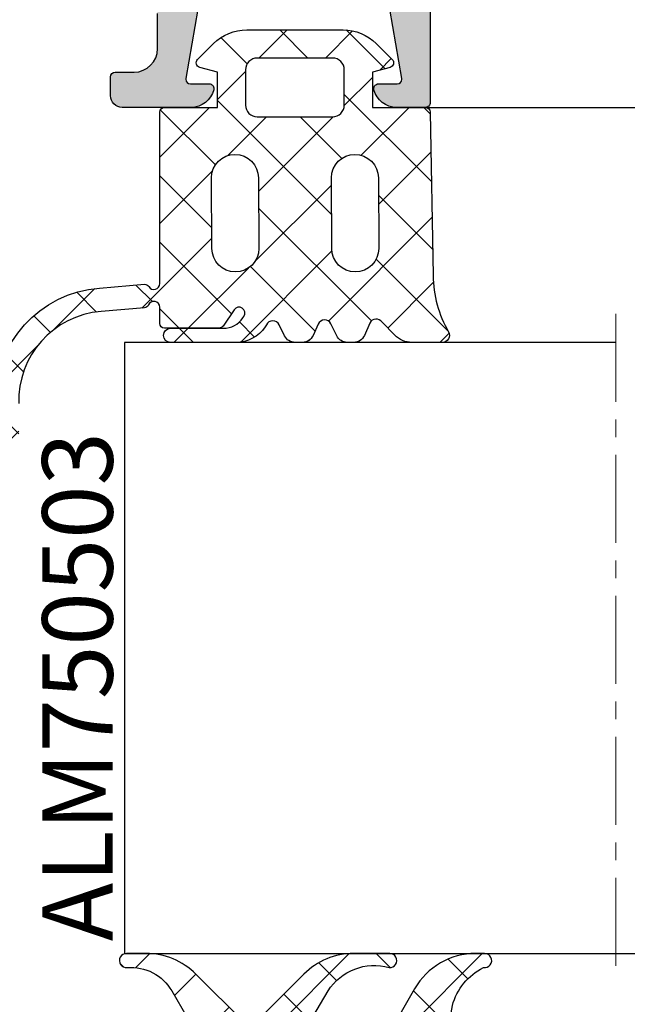
# Model space of a CAD drawing. Units: millimetres. Extents: x 22516 to 34041, y 5237 to 11307.
# Drawn here: x 22618 to 22644, y 7758 to 7800 of the extents above; entities that cross this region are included whole.
import ezdxf

# ---------------------------------------------------------------- set-up
doc = ezdxf.new("R2010")
doc.units = ezdxf.units.MM
doc.linetypes.add('MITTE', pattern=[2, 1.25, -0.25, 0.25, -0.25])
for name, color, linetype in [('150055$0$PROFIL', 3, 'Continuous'), ('150055$0$Schraffur', 253, 'Continuous'), ('6-16-4$0$GLAS', 6, 'Continuous'), ('750006-A$0$DICHTUNG', 4, 'Continuous'), ('BEM', 7, 'Continuous'), ('DICHTUNG', 4, 'Continuous'), ('SCHRAFFUR', 253, 'Continuous'), ('TEXT', 4, 'Continuous')]:
    doc.layers.add(name, color=color, linetype=linetype)
doc.styles.add('TEXT', font='arial.ttf')
doc.dimstyles.new('TSG_1_2(2)', dxfattribs={"dimtxt": 8, "dimasz": 7, "dimexe": 1, "dimexo": 2, "dimgap": 0.5, "dimtad": 0, "dimdec": 1, "dimzin": 9, "dimdsep": 46, "dimtxsty": 'TEXT', "dimcen": -1, "dimclrd": 7, "dimclre": 7, "dimclrt": 4, "dimadec": 0, "dimazin": 0, "dimtfac": 0.7, "dimtdec": 1, "dimtmove": 0, "dimatfit": 2, "dimfxl": 1, "dimtolj": 1, "dimtzin": 9, "dimarcsym": 0})

# ---------------------------------------------------------------- blocks, each defined once
blk = doc.blocks.new('750006-A')
at = {"layer": '750006-A$0$DICHTUNG'}
h = blk.add_hatch(dxfattribs=at)
h.set_pattern_fill('ANSI37', scale=16, style=0)
h.set_pattern_definition([(45, (0, 0), (-1.414213562373095, 1.414213562373095), []), (135, (0, 0), (-1.414213562373095, -1.414213562373095), [])])
edge = h.paths.add_edge_path()
edge.add_line((-8.534314575050722, 3.058578643762814), (-10.59705627484768, 5.121320343559773))
edge.add_arc((-12.71837661840724, 3.000000000000072), 2.999999999999984, 45.00000000000188, 90.00000000000186)
edge.add_line((-12.71837661840734, 6.000000000000057), (-13.55021022834037, 6.000000000000057))
edge.add_arc((-13.55021022834037, 5.700000000000038), 0.3000000000000185, 90, 274.8605147371813)
edge.add_arc((-13.35533059883618, 3.408270973695982), 2.00000000000003, 30.000000000002217, 94.86051473718243, ccw=False)
edge.add_line((-11.62327979126731, 4.408270973696062), (-10.98341924626899, 3.300000000000125))
edge.add_arc((-11.15662432702586, 3.200000000000107), 0.1999999999999929, -90.00000000000102, 30.00000000000722, ccw=False)
edge.add_line((-11.15662432702586, 3.000000000000114), (-14.29999999999998, 3.000000000000114))
edge.add_arc((-14.29999999999998, 2.800000000000125), 0.1999999999999886, 90, 180)
edge.add_line((-14.49999999999996, 2.800000000000125), (-14.50000000000002, 0.2000000000001023))
edge.add_arc((-14.29999999999998, 0.2000000000001592), 0.2000000000000455, 180.0000000000163, 270.0000000000163)
edge.add_line((-14.29999999999992, 1.13686837721616e-13), (-12.00000000000002, 1.13686837721616e-13))
edge.add_line((-12.00000000000002, 1.13686837721616e-13), (-12.00000000000002, -1.499999999999886))
edge.add_line((-12.00000000000002, -1.499999999999886), (-12.75176380902055, -1.701434505525924))
edge.add_arc((-12.70000000000002, -1.894619670783766), 0.2000000000000343, 105.0000000000055, 224.9999999999998)
edge.add_line((-12.84142135623735, -2.036041027021099), (-12.16324882088545, -2.714213562372946))
edge.add_arc((-10.74903525851241, -1.29999999999995), 1.999999999999892, 224.9999999999991, 269.9999999999987)
edge.add_line((-10.74903525851246, -3.299999999999841), (-6.650964741487678, -3.299999999999841))
edge.add_arc((-6.650964741487657, -1.299999999999833), 2.000000000000008, 269.9999999999994, 314.9999999999994)
edge.add_line((-5.236751179114571, -2.714213562372948), (-4.558578643762609, -2.036041027021099))
edge.add_arc((-4.699999999999948, -1.894619670783776), 0.2000000000000302, 315.0000000000031, 435.0000000000097)
edge.add_line((-4.648236190979468, -1.701434505525924), (-5.500000000000022, -1.47320508075677))
edge.add_line((-5.500000000000022, -1.47320508075677), (-5.500000000000022, 1.13686837721616e-13))
edge.add_line((-5.500000000000022, 1.13686837721616e-13), (-0.1999999999999993, 0))
edge.add_arc((-0.1999999999999993, 0.2000000000000455), 0.2000000000000455, 270, 360)
edge.add_line((4.618527782440651e-14, 0.2000000000000455), (4.618527782440651e-14, 1.999999999999886))
edge.add_line((4.618527782440651e-14, 1.999999999999886), (0.3143840587568896, 3.782960596805083))
edge.add_arc((2.805000995383323, 3.103420251850563), 2.581656019966903, 116.95306919615851, 164.7388608277107, ccw=False)
edge.add_arc((1.687464027463976, 5.700000000000021), 0.3000000000000362, 259.8969384679844, 449.9999999999995)
edge.add_line((1.687464027463978, 6.000000000000057), (1.305981418579041, 6.000000000000057))
edge.add_arc((1.305981418579041, 3.000000000000057), 3, 90, 150)
edge.add_line((-1.292094792774275, 4.500000000000057), (-1.869445061963857, 3.500000000000077))
edge.add_arc((-2.735470465748308, 4.000000000000057), 1, 270, 330.00000000000136, ccw=False)
edge.add_line((-2.735470465748308, 3.000000000000057), (-5.443375672974036, 3.000000000000057))
edge.add_arc((-5.443375672974096, 3.20000000000005), 0.1999999999999935, 149.999999999993, 270.00000000001705, ccw=False)
edge.add_line((-5.616580753730966, 3.300000000000068), (-4.976720208732581, 4.408270973696006))
edge.add_arc((-3.012422784741905, 3.165958398459214), 2.324178328891282, 74.08759717122763, 147.6888458959015, ccw=False)
edge.add_arc((-2.349789771659584, 5.700000000000038), 0.3000000000000191, 265.1394852628187, 450)
edge.add_line((-2.349789771659584, 6.000000000000058), (-3.881623381592612, 6.000000000000057))
edge.add_arc((-3.881623381592708, 3.000000000000073), 2.999999999999984, 89.99999999999818, 134.9999999999982)
edge.add_line((-6.002943725152271, 5.121320343559773), (-8.06568542494923, 3.058578643762758))
edge.add_arc((-8.207106781186464, 3.200000000000045), 0.1999999999999311, 269.9999999999847, 314.99999999998937, ccw=False)
edge.add_line((-8.207106781186518, 3.000000000000113), (-8.392893218813377, 3.000000000000114))
edge.add_arc((-8.392893218813382, 3.200000000000161), 0.2000000000000477, 225.0000000000015, 270.00000000000153, ccw=False)
edge = h.paths.add_edge_path(flags=16)
edge.add_arc((-7.100000000000045, -1.599999999999909), 0.5, 270, 360)
edge.add_line((-6.600000000000045, -1.599999999999909), (-6.600000000000045, 0.900000000000091))
edge.add_arc((-7.100000000000045, 0.900000000000091), 0.5, 0, 90)
edge.add_line((-7.100000000000045, 1.400000000000091), (-10.29999999999998, 1.400000000000091))
edge.add_arc((-10.29999999999998, 0.900000000000091), 0.5, 90, 180)
edge.add_line((-10.79999999999998, 0.900000000000091), (-10.79999999999998, -1.599999999999909))
edge.add_arc((-10.29999999999998, -1.599999999999909), 0.5, 180, 270)
edge.add_line((-10.29999999999998, -2.099999999999909), (-7.100000000000045, -2.099999999999909))
for points in [[(-8.534314575050722, 3.058578643762814), (-10.59705627484768, 5.121320343559773, 0.198912367379658), (-12.71837661840734, 6.000000000000057), (-13.55021022834037, 6.000000000000057, 1.043341681226962), (-13.52479114623113, 5.401078822656018, -0.2908132110314973), (-11.62327979126731, 4.408270973696062), (-10.98341924626899, 3.300000000000125, -0.5773502691896729), (-11.15662432702586, 3.000000000000114), (-14.29999999999998, 3.000000000000114, 0.414213562373095), (-14.49999999999996, 2.800000000000125), (-14.50000000000002, 0.2000000000001024, 0.4142135623730951), (-14.29999999999992, 1.13686837721616e-13), (-12.00000000000002, 1.13686837721616e-13), (-12.00000000000002, -1.499999999999886), (-12.75176380902055, -1.701434505525924, 0.5773502691895926), (-12.84142135623735, -2.036041027021099), (-12.16324882088545, -2.714213562372946, 0.198912367379656), (-10.74903525851246, -3.299999999999841), (-6.650964741487678, -3.299999999999841, 0.198912367379658), (-5.236751179114571, -2.714213562372948), (-4.558578643762609, -2.036041027021099, 0.577350269189664), (-4.648236190979468, -1.701434505525924), (-5.500000000000022, -1.47320508075677), (-5.500000000000022, 1.13686837721616e-13), (-0.1999999999999993, 0, 0.414213562373095), (4.618527782440651e-14, 0.2000000000000455), (4.618527782440651e-14, 1.999999999999886), (0.3143840587568896, 3.782960596805083, -0.2115798668686252), (1.634838227983597, 5.40465185758319, 1.092294236780331), (1.687464027463978, 6.000000000000057), (1.305981418579041, 6.000000000000057, 0.2679491924311228), (-1.292094792774275, 4.500000000000057), (-1.869445061963857, 3.500000000000077, -0.267949192431129), (-2.735470465748308, 3.000000000000057), (-5.443375672974036, 3.000000000000057, -0.5773502691897656), (-5.616580753730966, 3.300000000000068), (-4.976720208732581, 4.408270973696006, -0.3326617758640119), (-2.375208853768822, 5.401078822656018, 1.043341681226962), (-2.349789771659584, 6.000000000000058), (-3.881623381592612, 6.000000000000057, 0.1989123673796579), (-6.002943725152271, 5.121320343559773), (-8.06568542494923, 3.058578643762758, -0.1989123673796795), (-8.207106781186518, 3.000000000000113), (-8.392893218813377, 3.000000000000114, -0.198912367379658)], [(-7.100000000000045, -2.099999999999909, 0.4142135623730951), (-6.600000000000045, -1.599999999999909), (-6.600000000000045, 0.900000000000091, 0.4142135623730951), (-7.100000000000045, 1.400000000000091), (-10.29999999999998, 1.400000000000091, 0.4142135623730951), (-10.79999999999998, 0.900000000000091), (-10.79999999999998, -1.599999999999909, 0.4142135623730951), (-10.29999999999998, -2.099999999999909)]]:
    blk.add_lwpolyline(points, format="xyb", close=True, dxfattribs=at)
blk = doc.blocks.new('*D1304')
at = {"layer": 'BEM', "color": 7, "lineweight": -2}
for p, q in [((22651.84538586653, 7764.134323814676), (22651.84538586653, 7767.634323814676)), ((22643.84538586653, 7760.634323814676), (22652.84538586653, 7760.634323814676)), ((22651.84538586653, 7760.634323814676), (22651.84538586653, 7759.454924087528)), ((22651.84538586653, 7754.634323814676), (22651.84538586653, 7755.813723541825)), ((22638.37381391095, 7754.634323814676), (22652.84538586653, 7754.634323814676)), ((22651.84538586653, 7751.134323814676), (22651.84538586653, 7747.634323814676))]:
    blk.add_line(p, q, dxfattribs=at)
at = {"layer": 'BEM', "color": 7}
for points in [[(22651.26205253319, 7764.134323814676), (22652.42871919986, 7764.134323814676), (22651.84538586653, 7760.634323814676)], [(22651.26205253319, 7751.134323814676), (22652.42871919986, 7751.134323814676), (22651.84538586653, 7754.634323814676)]]:
    blk.add_solid(points, dxfattribs=at)
at = {"layer": 'DEFPOINTS', "color": 0}
for p in [(22641.84538586653, 7760.634323814676), (22651.84538586653, 7760.634323814676), (22636.37381391095, 7754.634323814676)]:
    blk.add_point(p, dxfattribs=at)
at = {"layer": 'BEM', "color": 4, "insert": (22651.84538586653, 7757.63432381468), "char_height": 4, "attachment_point": 5, "rotation": 90, "style": 'TEXT'}
blk.add_mtext('\\A1;6', dxfattribs=at)
blk = doc.blocks.new('*D1305')
at = {"layer": 'BEM', "color": 7, "lineweight": -2}
for p, q in [((22651.84538586653, 7800.134323814676), (22651.84538586653, 7803.634323814676)), ((22637.74370411637, 7796.634323814676), (22652.84538586653, 7796.634323814676)), ((22651.84538586653, 7796.634323814676), (22651.84538586653, 7794.80417374646)), ((22651.84538586653, 7786.634323814676), (22651.84538586653, 7788.464473882886)), ((22646.857746335, 7786.634323814676), (22652.84538586653, 7786.634323814676)), ((22651.84538586653, 7783.134323814676), (22651.84538586653, 7779.634323814676))]:
    blk.add_line(p, q, dxfattribs=at)
at = {"layer": 'BEM', "color": 7}
for points in [[(22651.26205253319, 7800.134323814676), (22652.42871919986, 7800.134323814676), (22651.84538586653, 7796.634323814676)], [(22651.26205253319, 7783.134323814676), (22652.42871919986, 7783.134323814676), (22651.84538586653, 7786.634323814676)]]:
    blk.add_solid(points, dxfattribs=at)
at = {"layer": 'DEFPOINTS', "color": 0}
for p in [(22635.74370411637, 7796.634323814676), (22644.857746335, 7786.634323814676), (22651.84538586653, 7786.634323814676)]:
    blk.add_point(p, dxfattribs=at)
at = {"layer": 'BEM', "color": 4, "insert": (22651.84538586653, 7791.634323814676), "char_height": 4, "attachment_point": 5, "rotation": 90, "style": 'TEXT'}
blk.add_mtext('\\A1;10', dxfattribs=at)
blk = doc.blocks.new('*D1306')
at = {"layer": 'BEM', "color": 7, "lineweight": -2}
for p, q in [((22646.857746335, 7786.634323814676), (22652.84538586653, 7786.634323814676)), ((22651.84538586653, 7783.134323814676), (22651.84538586653, 7776.969966581662)), ((22651.84538586653, 7764.134323814676), (22651.84538586653, 7770.174605053694)), ((22643.84538586653, 7760.634323814676), (22652.84538586653, 7760.634323814676))]:
    blk.add_line(p, q, dxfattribs=at)
at = {"layer": 'BEM', "color": 7}
for points in [[(22651.26205253319, 7783.134323814676), (22652.42871919986, 7783.134323814676), (22651.84538586653, 7786.634323814676)], [(22651.26205253319, 7764.134323814676), (22652.42871919986, 7764.134323814676), (22651.84538586653, 7760.634323814676)]]:
    blk.add_solid(points, dxfattribs=at)
at = {"layer": 'DEFPOINTS', "color": 0}
for p in [(22644.857746335, 7786.634323814676), (22651.84538586653, 7786.634323814676), (22641.84538586653, 7760.634323814676)]:
    blk.add_point(p, dxfattribs=at)
at = {"layer": 'BEM', "color": 4, "insert": (22651.84538586653, 7773.572285817681), "char_height": 4, "attachment_point": 5, "rotation": 90, "style": 'TEXT'}
blk.add_mtext('\\A1;26', dxfattribs=at)
blk = doc.blocks.new('*D1307')
at = {"layer": 'BEM', "color": 7, "lineweight": -2}
for p, q in [((22635.74370411637, 7796.634323814676), (22660.47433950357, 7796.634323814676)), ((22659.47433950357, 7793.134323814676), (22659.47433950357, 7779.059289708264)), ((22659.47433950357, 7758.134323814676), (22659.47433950357, 7772.209357921089)), ((22648.33170288584, 7754.634323814676), (22660.47433950357, 7754.634323814676))]:
    blk.add_line(p, q, dxfattribs=at)
at = {"layer": 'BEM', "color": 7}
for points in [[(22658.89100617023, 7793.134323814676), (22660.0576728369, 7793.134323814676), (22659.47433950357, 7796.634323814676)], [(22658.89100617023, 7758.134323814676), (22660.0576728369, 7758.134323814676), (22659.47433950357, 7754.634323814676)]]:
    blk.add_solid(points, dxfattribs=at)
at = {"layer": 'DEFPOINTS', "color": 0}
for p in [(22633.74370411637, 7796.634323814676), (22646.33170288584, 7754.634323814676), (22659.47433950357, 7754.634323814676)]:
    blk.add_point(p, dxfattribs=at)
at = {"layer": 'BEM', "color": 4, "insert": (22659.47433950357, 7775.63432381468), "char_height": 4, "attachment_point": 5, "rotation": 90, "style": 'TEXT'}
blk.add_mtext('\\A1;42', dxfattribs=at)

msp = doc.modelspace()

# ---------------------------------------------------------------- hatches: boundary and pattern name
at = {"layer": '150055$0$Schraffur'}
h = msp.add_hatch(color=256, dxfattribs=at)
edge = h.paths.add_edge_path()
edge.add_line((22635.94370411637, 7826.634323814676), (22585.94370411637, 7826.634323814677))
edge.add_line((22585.94370411637, 7826.63432381468), (22585.94370411637, 7796.834323814679))
edge.add_arc((22586.14370411637, 7796.834323814677), 0.1999999999998181, 180, 270)
edge.add_line((22586.14370411637, 7796.634323814676), (22587.36910814905, 7796.634323814677))
edge.add_arc((22587.36910814904, 7797.63432381468), 0.9999999999999899, 270, 345.5454211841567)
edge.add_arc((22588.14370514905, 7797.434323814676), 0.1999999999998768, 345.6371310493015, 450.0000000000651)
edge.add_line((22588.14370514905, 7797.634323814676), (22587.34370514905, 7797.634323814674))
edge.add_arc((22587.34370514905, 7797.834323814677), 0.200000000002811, 169.9999999999802, 269.99999999921835, ccw=False)
edge.add_line((22587.14674359844, 7797.869053450209), (22587.66495423152, 7800.807971992343))
edge.add_arc((22588.64976198454, 7800.634323814676), 0.9999999999999504, 90.00000000001302, 169.9999999999938, ccw=False)
edge.add_line((22588.64976198454, 7801.634323814676), (22591.44370514904, 7801.634323814676))
edge.add_line((22591.44370514905, 7801.634323814676), (22591.74370514905, 7801.934323814677))
edge.add_line((22591.74370514905, 7801.934323814676), (22592.04370514904, 7801.634323814676))
edge.add_line((22592.04370514904, 7801.634323814676), (22594.83764831355, 7801.634323814676))
edge.add_arc((22594.83764831355, 7800.634323814676), 1.000000000000029, 10.000000000057412, 90.00000000001302, ccw=False)
edge.add_line((22595.82245606657, 7800.807971992344), (22596.34066669965, 7797.869053450211))
edge.add_arc((22596.14370514905, 7797.834323814677), 0.200000000000255, -90, 9.99999999989899, ccw=False)
edge.add_line((22596.14370514905, 7797.634323814676), (22595.34370514905, 7797.634323814679))
edge.add_arc((22595.34370514905, 7797.434323814676), 0.2000000000035381, 90.00000000084677, 194.3628689496019)
edge.add_arc((22596.11830214904, 7797.634323814676), 0.9999999999993381, 194.4545788156381, 270.0000000000912)
edge.add_line((22596.11830214905, 7796.634323814676), (22599.04370411637, 7796.634323814676))
edge.add_arc((22599.04370411637, 7797.134323814676), 0.4999999999999999, 270, 360)
edge.add_line((22599.54370411637, 7797.134323814676), (22599.54370411637, 7797.934323814677))
edge.add_arc((22599.34370411637, 7797.934323814676), 0.1999999999998181, -1.272221872585407e-14, 89.99999999999999)
edge.add_line((22599.34370411637, 7798.134323814676), (22598.54370411637, 7798.134323814676))
edge.add_arc((22598.54370411637, 7799.134323814676), 0.9999999999999999, 180, 270, ccw=False)
edge.add_line((22597.54370411637, 7799.134323814676), (22597.54370411637, 7800.634323814676))
edge.add_arc((22598.54370411637, 7800.634323814676), 0.9999999999999999, 90, 180, ccw=False)
edge.add_line((22598.54370411637, 7801.634323814676), (22603.44370411637, 7801.634323814676))
edge.add_arc((22603.44370411637, 7800.634323814676), 0.9999999999999999, 0, 90, ccw=False)
edge.add_line((22604.44370411637, 7800.634323814676), (22604.44370411637, 7796.834323814676))
edge.add_arc((22604.64370411637, 7796.834323814677), 0.1999999999998181, 180, 270)
edge.add_line((22604.64370411637, 7796.634323814676), (22606.24370411637, 7796.634323814676))
edge.add_arc((22606.24370411637, 7796.434323814676), 0.1999999999998181, 0, 90, ccw=False)
edge.add_line((22606.44370411637, 7796.434323814676), (22606.44370411637, 7795.034323814676))
edge.add_arc((22606.24370411637, 7795.034323814678), 0.2000000000006139, -89.99999999973937, 0, ccw=False)
edge.add_line((22606.24370411637, 7794.834323814677), (22606.14370411637, 7794.834323814676))
edge.add_arc((22606.14370411637, 7794.634323814676), 0.1999999999998181, 89.99999999999999, 179.9999999997395)
edge.add_line((22605.94370411637, 7794.634323814676), (22605.94370411637, 7793.18438891612))
edge.add_arc((22606.94370411637, 7793.184388916121), 0.9999999999972116, 180, 200.0000089781342)
edge.add_line((22606.00401154918, 7792.842368625548), (22606.44370411637, 7791.634323814677))
edge.add_line((22606.44370411637, 7791.634323814676), (22606.44370411637, 7785.541430595863))
edge.add_arc((22605.94370411637, 7785.541430595862), 0.5000000000000416, -44.999999999999886, 0, ccw=False)
edge.add_line((22606.29725750696, 7785.18787720527), (22606.09015072577, 7784.980770424084))
edge.add_arc((22606.44370411637, 7784.627217033492), 0.5000000000008986, 135.0000000000737, 180.0000000001042)
edge.add_line((22605.94370411637, 7784.627217033492), (22605.94370411637, 7783.151322994199))
edge.add_arc((22606.94370411637, 7783.151322994199), 0.9999999999997237, 180, 199.9999999999937)
edge.add_line((22606.00401149558, 7782.809302850874), (22607.3798885439, 7779.029111728683))
edge.add_arc((22607.94370411637, 7779.234323814679), 0.599999999999703, 200.000000000099, 359.9999999999131)
edge.add_line((22608.54370411637, 7779.234323814679), (22608.54370411637, 7780.234323814679))
edge.add_line((22608.54370411637, 7780.234323814679), (22608.9437040814, 7780.46526379449))
edge.add_arc((22608.84370411637, 7780.638468895435), 0.2000000000007772, 299.9999884325043, 360)
edge.add_line((22609.04370411637, 7780.638468895435), (22609.04370411637, 7781.430178733921))
edge.add_arc((22608.84370411637, 7781.430178733921), 0.1999999999995306, -1.272221872585407e-14, 60.00001156764748)
edge.add_line((22608.9437040814, 7781.603383834867), (22608.54370411637, 7781.834323814677))
edge.add_line((22608.54370411637, 7781.834323814677), (22608.9437040814, 7782.065263794488))
edge.add_arc((22608.84370411637, 7782.238468895433), 0.199999999999815, 299.9999884325218, 360.0000000002605)
edge.add_line((22609.04370411637, 7782.238468895433), (22609.04370411637, 7783.030178733919))
edge.add_arc((22608.84370411637, 7783.030178733919), 0.2000000000000992, 359.9999999997394, 420.0000115674783)
edge.add_line((22608.9437040814, 7783.203383834865), (22608.54370411637, 7783.434323814676))
edge.add_line((22608.54370411637, 7783.434323814676), (22608.9437040814, 7783.665263794486))
edge.add_arc((22608.84370411637, 7783.838468895432), 0.199999999999417, 299.9999884323526, 360)
edge.add_line((22609.04370411637, 7783.838468895432), (22609.04370411637, 7784.630178733919))
edge.add_arc((22608.84370411637, 7784.630178733922), 0.1999999999995875, -1.272221872585407e-14, 60.00001156759102)
edge.add_line((22608.9437040814, 7784.803383834867), (22608.54370411637, 7785.034323814679))
edge.add_line((22608.54370411637, 7785.034323814678), (22608.9437040814, 7785.265263794488))
edge.add_arc((22608.84370411637, 7785.438468895434), 0.199999999999417, 299.9999884323526, 360)
edge.add_line((22609.04370411637, 7785.438468895434), (22609.04370411637, 7786.23017873392))
edge.add_arc((22608.84370411637, 7786.23017873392), 0.200000000000834, -1.272221872585407e-14, 60.00001156743924)
edge.add_line((22608.9437040814, 7786.403383834866), (22608.54370411637, 7786.634323814676))
edge.add_line((22608.54370411637, 7786.634323814676), (22608.9437040814, 7786.865263794488))
edge.add_arc((22608.84370411637, 7787.038468895436), 0.199999999999417, 299.9999884323526, 360)
edge.add_line((22609.04370411637, 7787.038468895436), (22609.04370411637, 7787.830178733922))
edge.add_arc((22608.84370411637, 7787.830178733922), 0.1999999999995306, -1.272221872585407e-14, 60.00001156764748)
edge.add_line((22608.9437040814, 7788.003383834868), (22608.54370411637, 7788.234323814679))
edge.add_line((22608.54370411637, 7788.234323814679), (22608.9437040814, 7788.46526379449))
edge.add_arc((22608.84370411637, 7788.638468895435), 0.2000000000007771, 299.9999884325043, 360)
edge.add_line((22609.04370411637, 7788.638468895435), (22609.04370411637, 7789.430178733921))
edge.add_arc((22608.84370411637, 7789.430178733921), 0.1999999999995306, -1.272221872585407e-14, 60.00001156764748)
edge.add_line((22608.9437040814, 7789.603383834867), (22608.54370411637, 7789.834323814677))
edge.add_line((22608.54370411637, 7789.834323814677), (22608.9437040814, 7790.065263794488))
edge.add_arc((22608.84370411637, 7790.238468895433), 0.199999999999815, 299.9999884325218, 360.0000000002605)
edge.add_line((22609.04370411637, 7790.238468895433), (22609.04370411637, 7791.030178733919))
edge.add_arc((22608.84370411637, 7791.030178733919), 0.2000000000000992, 359.9999999997394, 420.0000115674783)
edge.add_line((22608.9437040814, 7791.203383834865), (22608.54370411637, 7791.434323814676))
edge.add_line((22608.54370411637, 7791.434323814676), (22608.9437040814, 7791.665263794486))
edge.add_arc((22608.84370411637, 7791.838468895432), 0.199999999999417, 299.9999884323526, 360)
edge.add_line((22609.04370411637, 7791.838468895432), (22609.04370411637, 7792.630178733918))
edge.add_arc((22608.84370411637, 7792.630178733918), 0.2000000000008339, -1.272221872585407e-14, 60.00001156743926)
edge.add_line((22608.9437040814, 7792.803383834867), (22608.54370411637, 7793.034323814679))
edge.add_line((22608.54370411637, 7793.034323814678), (22608.9437040814, 7793.265263794488))
edge.add_arc((22608.84370411637, 7793.438468895434), 0.199999999999417, 299.9999884323526, 360)
edge.add_line((22609.04370411637, 7793.438468895434), (22609.04370411637, 7795.326033139704))
edge.add_arc((22609.54370411637, 7795.326033139703), 0.4999999999997516, 119.9999999999878, 180, ccw=False)
edge.add_line((22609.29370411637, 7795.759045841594), (22610.69370463271, 7796.567336516568))
edge.add_arc((22610.94370463271, 7796.134323814676), 0.4999999999999011, 59.99999999996709, 120.00000000001029, ccw=False)
edge.add_line((22611.19370463271, 7796.567336516571), (22612.59370411637, 7795.759046437814))
edge.add_arc((22612.34370411637, 7795.326033735921), 0.4999999999997516, 0, 60.00000000001222, ccw=False)
edge.add_line((22612.84370411637, 7795.326033735921), (22612.84370411637, 7794.238468895435))
edge.add_arc((22613.04370411637, 7794.238468895433), 0.2000000000000423, 179.9999999997395, 240.0000115673653)
edge.add_line((22612.94370415134, 7794.065263794488), (22613.34370411637, 7793.834323814677))
edge.add_line((22613.34370411637, 7793.834323814677), (22612.94370415134, 7793.603383834867))
edge.add_arc((22613.04370411637, 7793.430178733921), 0.1999999999995875, 119.9999884324089, 180)
edge.add_line((22612.84370411637, 7793.430178733921), (22612.84370411637, 7792.638468895435))
edge.add_arc((22613.04370411637, 7792.638468895435), 0.200000000000834, 180, 240.0000115674392)
edge.add_line((22612.94370415134, 7792.465263794489), (22613.34370411637, 7792.234323814678))
edge.add_line((22613.34370411637, 7792.234323814679), (22612.94370415134, 7792.003383834868))
edge.add_arc((22613.04370411637, 7791.830178733922), 0.199999999999417, 119.9999884323526, 180)
edge.add_line((22612.84370411637, 7791.830178733922), (22612.84370411637, 7791.038468895436))
edge.add_arc((22613.04370411637, 7791.038468895436), 0.2000000000006634, 180, 240.0000115674392)
edge.add_line((22612.94370415134, 7790.865263794487), (22613.34370411637, 7790.634323814676))
edge.add_line((22613.34370411637, 7790.634323814676), (22612.94370415134, 7790.403383834865))
edge.add_arc((22613.04370411637, 7790.23017873392), 0.199999999999417, 119.9999884323526, 180)
edge.add_line((22612.84370411637, 7790.23017873392), (22612.84370411637, 7789.438468895434))
edge.add_arc((22613.04370411637, 7789.438468895434), 0.1999999999994738, 180, 240.0000115677603)
edge.add_line((22612.94370415134, 7789.265263794488), (22613.34370411637, 7789.034323814678))
edge.add_line((22613.34370411637, 7789.034323814678), (22612.94370415134, 7788.803383834867))
edge.add_arc((22613.04370411637, 7788.630178733918), 0.2000000000007771, 119.9999884325043, 180)
edge.add_line((22612.84370411637, 7788.630178733918), (22612.84370411637, 7787.838468895432))
edge.add_arc((22613.04370411637, 7787.838468895432), 0.199999999999758, 180, 240.0000115675346)
edge.add_line((22612.94370415134, 7787.665263794486), (22613.34370411637, 7787.434323814676))
edge.add_line((22613.34370411637, 7787.434323814676), (22612.94370415134, 7787.203383834865))
edge.add_arc((22613.04370411637, 7787.030178733919), 0.1999999999998148, 119.9999884325218, 180.0000000002605)
edge.add_line((22612.84370411637, 7787.030178733919), (22612.84370411637, 7786.238468895433))
edge.add_arc((22613.04370411637, 7786.238468895433), 0.2000000000000422, 179.9999999997395, 240.0000115675911)
edge.add_line((22612.94370415134, 7786.065263794488), (22613.34370411637, 7785.834323814677))
edge.add_line((22613.34370411637, 7785.834323814677), (22612.94370415134, 7785.603383834867))
edge.add_arc((22613.04370411637, 7785.430178733921), 0.199999999999417, 119.9999884323526, 180)
edge.add_line((22612.84370411637, 7785.430178733921), (22612.84370411637, 7784.638468895435))
edge.add_arc((22613.04370411637, 7784.638468895435), 0.2000000000006634, 180, 240.0000115674392)
edge.add_line((22612.94370415134, 7784.465263794489), (22613.34370411637, 7784.234323814678))
edge.add_line((22613.34370411637, 7784.234323814679), (22612.94370415134, 7784.003383834868))
edge.add_arc((22613.04370411637, 7783.830178733922), 0.199999999999417, 119.9999884323526, 180)
edge.add_line((22612.84370411637, 7783.830178733922), (22612.84370411637, 7783.038468895436))
edge.add_arc((22613.04370411637, 7783.038468895436), 0.2000000000006634, 180, 240.0000115674392)
edge.add_line((22612.94370415134, 7782.865263794487), (22613.34370411637, 7782.634323814676))
edge.add_line((22613.34370411637, 7782.634323814676), (22612.94370415134, 7782.403383834865))
edge.add_arc((22613.04370411637, 7782.23017873392), 0.199999999999417, 119.9999884323526, 180)
edge.add_line((22612.84370411637, 7782.23017873392), (22612.84370411637, 7781.438468895434))
edge.add_arc((22613.04370411637, 7781.438468895434), 0.1999999999994738, 180, 240.0000115677603)
edge.add_line((22612.94370415134, 7781.265263794488), (22613.34370411637, 7781.034323814678))
edge.add_line((22613.34370411637, 7781.034323814678), (22612.94370415134, 7780.803383834867))
edge.add_arc((22613.04370411637, 7780.630178733922), 0.1999999999995874, 119.9999884324089, 180)
edge.add_line((22612.84370411637, 7780.630178733922), (22612.84370411637, 7779.838468895435))
edge.add_arc((22613.04370411637, 7779.838468895432), 0.1999999999994738, 180, 240.0000115677603)
edge.add_line((22612.94370415134, 7779.665263794486), (22613.34370411637, 7779.434323814676))
edge.add_line((22613.34370411637, 7779.434323814676), (22613.34370411637, 7779.234323814675))
edge.add_arc((22613.94370411637, 7779.234323814679), 0.5999999999998166, 180.0000000000868, 339.9999999999083)
edge.add_line((22614.50751968884, 7779.029111728683), (22615.88339673715, 7782.809302850874))
edge.add_arc((22614.94370411637, 7783.151322994199), 0.9999999999999524, 339.9999999999529, 359.9999999999479)
edge.add_line((22615.94370411637, 7783.151322994199), (22615.94370411637, 7784.627217033492))
edge.add_arc((22615.44370411637, 7784.627217033492), 0.5000000000012065, 359.9999999998958, 404.999999999908)
edge.add_line((22615.79725750696, 7784.980770424085), (22615.59015072578, 7785.187877205271))
edge.add_arc((22615.94370411637, 7785.541430595862), 0.5000000000000422, 180, 225, ccw=False)
edge.add_line((22615.44370411637, 7785.541430595862), (22615.44370411637, 7791.634323814676))
edge.add_line((22615.44370411637, 7791.634323814676), (22615.88339668356, 7792.842368625547))
edge.add_arc((22614.94370411637, 7793.184388916121), 0.9999999999974377, 339.9999910218124, 359.999999999948)
edge.add_line((22615.94370411637, 7793.184388916121), (22615.94370411637, 7794.634323814677))
edge.add_arc((22615.74370411637, 7794.634323814676), 0.2000000000005002, 2.605383172867655e-10, 89.99999999980457)
edge.add_line((22615.74370411637, 7794.834323814677), (22615.64370411637, 7794.834323814677))
edge.add_arc((22615.64370411637, 7795.034323814678), 0.2000000000006139, 180, 269.9999999998046, ccw=False)
edge.add_line((22615.44370411637, 7795.034323814678), (22615.44370411637, 7796.434323814678))
edge.add_arc((22615.64370411637, 7796.434323814676), 0.1999999999998181, 90, 180, ccw=False)
edge.add_line((22615.64370411637, 7796.634323814676), (22617.24370411637, 7796.634323814676))
edge.add_arc((22617.24370411637, 7796.834323814677), 0.1999999999998181, 270, 360)
edge.add_line((22617.44370411637, 7796.834323814677), (22617.44370411637, 7800.634323814677))
edge.add_arc((22618.44370411637, 7800.634323814676), 0.9999999999999999, 90, 180, ccw=False)
edge.add_line((22618.44370411637, 7801.634323814676), (22623.34370411637, 7801.634323814676))
edge.add_arc((22623.34370411637, 7800.634323814676), 0.9999999999999999, 0, 90, ccw=False)
edge.add_line((22624.34370411637, 7800.634323814676), (22624.34370411637, 7799.134323814676))
edge.add_arc((22623.34370411637, 7799.134323814676), 0.9999999999999999, -90, 0, ccw=False)
edge.add_line((22623.34370411637, 7798.134323814676), (22622.54370411637, 7798.134323814676))
edge.add_arc((22622.54370411637, 7797.934323814676), 0.1999999999999318, 89.99999999993484, 180)
edge.add_line((22622.34370411637, 7797.934323814676), (22622.34370411637, 7797.134323814676))
edge.add_arc((22622.84370411637, 7797.134323814676), 0.4999999999999999, 180, 270)
edge.add_line((22622.84370411637, 7796.634323814676), (22625.76910711637, 7796.634323814675))
edge.add_arc((22625.76910711637, 7797.634323814676), 1.000000000001015, 270.0000000000521, 345.5454211844416)
edge.add_arc((22626.54370411637, 7797.434323814676), 0.1999999999998469, 345.6371310501234, 450.0000000001303)
edge.add_line((22626.54370411637, 7797.634323814676), (22625.74370411637, 7797.634323814672))
edge.add_arc((22625.74370411637, 7797.834323814677), 0.2000000000034567, 169.9999999997462, 269.9999999990229, ccw=False)
edge.add_line((22625.54674256577, 7797.869053450209), (22626.06495319885, 7800.807971992343))
edge.add_arc((22627.04976095186, 7800.634323814676), 1.000000000000708, 90.00000000002609, 169.9999999999493, ccw=False)
edge.add_line((22627.04976095186, 7801.634323814676), (22629.84370411637, 7801.634323814676))
edge.add_line((22629.84370411637, 7801.634323814676), (22630.14370411637, 7801.934323814677))
edge.add_line((22630.14370411637, 7801.934323814676), (22630.44370411637, 7801.634323814676))
edge.add_line((22630.44370411637, 7801.634323814676), (22633.23764728088, 7801.634323814676))
edge.add_arc((22633.23764728088, 7800.634323814676), 1.00000000000003, 10.000000000057412, 90, ccw=False)
edge.add_line((22634.22245503389, 7800.807971992344), (22634.74066566697, 7797.869053450211))
edge.add_arc((22634.54370411637, 7797.834323814677), 0.200000000000255, -90, 9.99999999989899, ccw=False)
edge.add_line((22634.54370411637, 7797.634323814676), (22633.74370411637, 7797.634323814677))
edge.add_arc((22633.74370411637, 7797.434323814679), 0.1999999999997913, 90.00000000006513, 194.3628689509509)
edge.add_arc((22634.51830111637, 7797.63432381468), 1.000000000000628, 194.4545788158335, 269.9999999999479)
edge.add_line((22634.51830111637, 7796.634323814676), (22635.74370411637, 7796.634323814676))
edge.add_arc((22635.74370411637, 7796.834323814677), 0.1999999999998181, 270, 360)
edge.add_line((22635.94370411637, 7796.834323814677), (22635.94370411637, 7826.634323814677))
edge = h.paths.add_edge_path()
edge.add_line((22634.14370411637, 7826.634323814676), (22587.74370514905, 7826.634323814677))
edge.add_line((22587.74370514905, 7826.63432381468), (22587.74370514905, 7816.934323814679))
edge.add_arc((22588.74370514905, 7816.934323814676), 0.9999999999999999, 180, 270)
edge.add_line((22588.74370514905, 7815.934323814676), (22589.64370463271, 7815.934323814676))
edge.add_arc((22589.64370463271, 7815.734323814679), 0.2000000000006139, 0, 89.99999999980457, ccw=False)
edge.add_line((22589.84370463271, 7815.734323814679), (22589.84370463271, 7815.134323814679))
edge.add_arc((22589.64370463271, 7815.13432381468), 0.2000000000005002, 270.0000000001954, 359.99999999973943, ccw=False)
edge.add_line((22589.64370463271, 7814.934323814676), (22588.74370514905, 7814.934323814676))
edge.add_arc((22588.74370514905, 7813.934323814676), 0.9999999999999999, 89.99999999999999, 180)
edge.add_line((22587.74370514905, 7813.934323814676), (22587.74370514905, 7811.734323814675))
edge.add_arc((22588.74370514905, 7811.734323814679), 0.9999999999999999, 180, 270)
edge.add_line((22588.74370514905, 7810.734323814679), (22589.64370463271, 7810.734323814679))
edge.add_arc((22589.64370463271, 7810.534323814678), 0.1999999999990223, 0, 90.00000000019543, ccw=False)
edge.add_line((22589.84370463271, 7810.534323814678), (22589.84370463271, 7809.934323814678))
edge.add_arc((22589.64370463271, 7809.934323814676), 0.2000000000006139, -89.99999999980457, 0, ccw=False)
edge.add_line((22589.64370463271, 7809.734323814679), (22588.74370514905, 7809.734323814679))
edge.add_arc((22588.74370514905, 7808.734323814679), 0.9999999999999999, 89.99999999999999, 180)
edge.add_line((22587.74370514905, 7808.734323814679), (22587.74370514905, 7805.134323814679))
edge.add_arc((22589.24370514905, 7805.134323814676), 1.5, 180, 270)
edge.add_line((22589.24370514905, 7803.634323814676), (22595.74370514905, 7803.634323814676))
edge.add_arc((22595.74370514905, 7804.134323814676), 0.5, 270, 360)
edge.add_arc((22596.74370514905, 7804.134323814676), 0.4999999999999999, 90, 180, ccw=False)
edge.add_line((22596.74370514905, 7804.634323814676), (22598.74370514905, 7804.634323814676))
edge.add_arc((22598.74370514905, 7804.134323814676), 0.5, 0, 90, ccw=False)
edge.add_arc((22599.74370514905, 7804.134323814676), 0.4999999999999999, 180, 270)
edge.add_line((22599.74370514905, 7803.634323814676), (22603.14370514904, 7803.634323814676))
edge.add_arc((22603.14370514905, 7804.134323814676), 0.5000000000001136, 270, 360)
edge.add_arc((22604.14370514905, 7804.134323814676), 0.4999999999999999, 90, 180, ccw=False)
edge.add_line((22604.14370514905, 7804.634323814676), (22606.14370514905, 7804.634323814676))
edge.add_arc((22606.14370514905, 7804.134323814676), 0.5, 0, 90, ccw=False)
edge.add_line((22606.64370514905, 7804.134323814676), (22606.64370514905, 7798.833681110139))
edge.add_arc((22606.84370411637, 7798.834323814677), 0.1999999999991068, 180.1841216039466, 270.0000000002605)
edge.add_line((22606.84370411637, 7798.634323814676), (22609.59729411637, 7798.634323814676))
edge.add_arc((22609.59729411637, 7798.434323814679), 0.1999999999998124, 29.952095877717284, 90.00000000013029, ccw=False)
edge.add_arc((22609.94370411637, 7798.634323814676), 0.2000000000003012, 210.0479272571162, 329.9520727434327)
edge.add_arc((22610.29011411637, 7798.434323814676), 0.2000000000002594, 90.00000000026063, 150.0479041212821, ccw=False)
edge.add_line((22610.29011411637, 7798.634323814676), (22611.59729411637, 7798.634323814676))
edge.add_arc((22611.59729411637, 7798.434323814679), 0.1999999999998124, 29.952095877717284, 90.00000000013029, ccw=False)
edge.add_arc((22611.94370411637, 7798.634323814676), 0.2000000000003012, 210.0479272571162, 329.9520727434327)
edge.add_arc((22612.29011411637, 7798.434323814676), 0.2000000000002594, 90.00000000026063, 150.0479041212821, ccw=False)
edge.add_line((22612.29011411637, 7798.634323814676), (22615.04370411637, 7798.634323814676))
edge.add_arc((22615.04370411637, 7798.834323814677), 0.2000000000007276, 270.0000000001954, 360)
edge.add_line((22615.24370411637, 7798.834323814677), (22615.24370411637, 7804.134323814677))
edge.add_arc((22615.74370411637, 7804.134323814676), 0.4999999999999999, 90, 180, ccw=False)
edge.add_line((22615.74370411637, 7804.634323814676), (22617.74370411637, 7804.634323814676))
edge.add_arc((22617.74370411637, 7804.134323814676), 0.4999999999999999, 0, 90, ccw=False)
edge.add_arc((22618.74370411637, 7804.134323814676), 0.4999999999999999, 180, 270)
edge.add_line((22618.74370411637, 7803.634323814676), (22622.14370411637, 7803.634323814676))
edge.add_arc((22622.14370411637, 7804.134323814676), 0.4999999999999999, 270, 360)
edge.add_arc((22623.14370411637, 7804.134323814676), 0.4999999999999999, 90, 180, ccw=False)
edge.add_line((22623.14370411637, 7804.634323814676), (22625.14370411637, 7804.634323814676))
edge.add_arc((22625.14370411637, 7804.134323814676), 0.4999999999999999, 0, 90, ccw=False)
edge.add_arc((22626.14370411637, 7804.134323814676), 0.4999999999999999, 180, 270)
edge.add_line((22626.14370411637, 7803.634323814676), (22632.64370411637, 7803.634323814676))
edge.add_arc((22632.64370411637, 7805.134323814676), 1.5, 270, 360)
edge.add_line((22634.14370411637, 7805.134323814676), (22634.14370411637, 7808.734323814676))
edge.add_arc((22633.14370411637, 7808.734323814679), 0.9999999999999999, -1.272221872585407e-14, 89.99999999999999)
edge.add_line((22633.14370411637, 7809.734323814679), (22632.24370463271, 7809.73432381468))
edge.add_arc((22632.24370463271, 7809.934323814676), 0.1999999999999318, 180, 270.00000000006514, ccw=False)
edge.add_line((22632.04370463271, 7809.934323814676), (22632.04370463271, 7810.534323814676))
edge.add_arc((22632.24370463271, 7810.534323814678), 0.1999999999990223, 89.99999999980457, 180, ccw=False)
edge.add_line((22632.24370463271, 7810.734323814679), (22633.14370411637, 7810.734323814679))
edge.add_arc((22633.14370411637, 7811.734323814679), 0.9999999999999999, 270, 360)
edge.add_line((22634.14370411637, 7811.734323814679), (22634.14370411637, 7813.934323814679))
edge.add_arc((22633.14370411637, 7813.934323814676), 0.9999999999999999, -1.272221872585407e-14, 89.99999999999999)
edge.add_line((22633.14370411637, 7814.934323814676), (22632.24370463271, 7814.934323814677))
edge.add_arc((22632.24370463271, 7815.13432381468), 0.1999999999999318, 180.0000000002605, 270.00000000006514, ccw=False)
edge.add_line((22632.04370463271, 7815.134323814676), (22632.04370463271, 7815.734323814676))
edge.add_arc((22632.24370463271, 7815.734323814679), 0.2000000000006139, 90.00000000019543, 180, ccw=False)
edge.add_line((22632.24370463271, 7815.934323814676), (22633.14370411637, 7815.934323814676))
edge.add_arc((22633.14370411637, 7816.934323814676), 0.9999999999999999, 270, 360)
edge.add_line((22634.14370411637, 7816.934323814676), (22634.14370411637, 7826.634323814676))
at = {"layer": 'DICHTUNG', "linetype": 'Continuous'}
h = msp.add_hatch(dxfattribs=at)
h.set_pattern_fill('ANSI37', scale=0.63, angle=-1.272221872585407e-14, style=0)
h.set_pattern_definition([(44.99999999999999, (22638.18459488858, 7788.461015712447), (-1.414390339068391, 1.414390339068392), []), (135, (22638.18459488858, 7788.461015712447), (-1.414390339068392, -1.414390339068391), [])])
edge = h.paths.add_edge_path()
edge.add_arc((22624.90018213441, 7786.934434018478), 0.3000000000005808, 89.99942798233678, 269.9994279823423, ccw=False)
edge.add_line((22624.90018512949, 7787.234434018464), (22627.14354511998, 7787.234411621673))
edge.add_arc((22627.14355510357, 7788.234411621623), 1.000000000000126, 269.9994279823047, 325.9999999999775)
edge.add_line((22627.97259267613, 7787.675218718152), (22628.01801071279, 7787.742553726565))
edge.add_arc((22627.81075131964, 7787.882351952433), 0.2499999999999246, -34.00000000001251, 145.9999999999779)
edge.add_line((22627.60349192651, 7788.022150178301), (22627.13162248587, 7787.332574815374))
edge.add_arc((22626.96581497137, 7787.444413396069), 0.1999999999995321, -90.00057201792009, -34.00000000026171, ccw=False)
edge.add_line((22626.96581297465, 7787.244413396079), (22624.63896500083, 7787.244436626379))
edge.add_arc((22624.63896699755, 7787.444436626369), 0.2000000000000189, 180.0202890127529, 269.9994279822065, ccw=False)
edge.add_line((22624.43896701009, 7787.444365804356), (22624.43872301301, 7788.133408800369))
edge.add_arc((22624.18872301301, 7788.133408800369), 0.2499999999999014, -2.525360417082032e-11, 157.6122000387305)
edge.add_arc((22623.77264079358, 7788.304801876874), 0.2000000000002453, -85.99999999992309, -22.387799961159487, ccw=False)
edge.add_line((22623.78659208833, 7788.105289066822), (22621.93985767349, 7787.949716493444))
edge.add_arc((22622.24888250875, 7784.152985991381), 3.809285871932649, 94.65318115802636, 181.8605499515773)
edge.add_line((22618.44160486386, 7784.029309846434), (22618.44160097944, 7780.91981361046))
edge.add_arc((22618.24163147527, 7780.923306088161), 0.2000000000002964, -91.00057201752088, -1.0005720175208808, ccw=False)
edge.add_line((22618.23813899757, 7780.723336583987), (22617.63823048504, 7780.733814017091))
edge.add_arc((22617.64172296275, 7780.933783521265), 0.2000000000000875, 178.999427982417, 268.9994279824088, ccw=False)
edge.add_line((22617.44175345857, 7780.937275998966), (22617.44175345857, 7784.046549823795))
edge.add_arc((22622.24866777004, 7784.153872575785), 4.808112246071406, 94.5159018759739, 181.2790157871277, ccw=False)
edge.add_line((22621.87009731532, 7788.947058132556), (22623.78659208833, 7789.107508825379))
edge.add_arc((22623.80054338308, 7788.907996015328), 0.1999999999999147, 30.387799961446376, 94.00000000020981, ccw=False)
edge.add_arc((22624.18872301301, 7789.135628558926), 0.2499999999999337, 210.3877999611945, 359.999999999939)
edge.add_line((22624.43872301301, 7789.135628558926), (22624.43872301301, 7796.434323814676))
edge.add_arc((22624.63872301301, 7796.434323814676), 0.2000000000000428, 89.99999999993412, 179.9999999999359, ccw=False)
edge.add_line((22624.63872301301, 7796.634323814676), (22626.88872301301, 7796.634323814676))
edge.add_line((22626.88872301301, 7796.634323814676), (22626.88872301301, 7798.134323814676))
edge.add_line((22626.88872301301, 7798.134323814676), (22626.13695920399, 7798.335758320201))
edge.add_arc((22626.18872301301, 7798.528943485459), 0.2000000000001686, 134.9999999999385, 254.9999999999541, ccw=False)
edge.add_line((22626.04730165677, 7798.670364841697), (22626.72547419212, 7799.348537377048))
edge.add_arc((22628.1396877545, 7797.934323814675), 2.000000000000616, 90.00000000001972, 135.0000000000198, ccw=False)
edge.add_line((22628.1396877545, 7799.934323814676), (22630.18872301301, 7799.934323814676))
edge.add_line((22630.18872301301, 7799.934323814676), (22632.23775827152, 7799.934323814676))
edge.add_arc((22632.23775827152, 7797.934323814675), 2.000000000000615, 44.999999999980105, 89.99999999998028, ccw=False)
edge.add_line((22633.65197183389, 7799.348537377048), (22634.33014436924, 7798.670364841697))
edge.add_arc((22634.18872301301, 7798.528943485459), 0.2000000000002314, -74.99999999992338, 45.00000000003081, ccw=False)
edge.add_line((22634.24048682203, 7798.335758320201), (22633.48872301301, 7798.134323814676))
edge.add_line((22633.48872301301, 7798.134323814676), (22633.48872301301, 7796.634323814676))
edge.add_line((22633.48872301301, 7796.634323814676), (22635.74218356039, 7796.634323814676))
edge.add_arc((22635.74218356039, 7796.434323814676), 0.1999999999997684, 0.999999999962597, 89.99999999996231, ccw=False)
edge.add_line((22635.94215309942, 7796.437814295963), (22636.06364176369, 7789.477733381159))
edge.add_arc((22641.06288023947, 7789.564995413346), 4.999999999998267, 181.0000000000088, 209.7590820649744)
edge.add_arc((22636.46184345855, 7786.934318591571), 0.300000000000327, -90.00057201766703, 29.759082064977918, ccw=False)
edge.add_line((22636.46184046347, 7786.634318591586), (22635.15895034452, 7786.634331599109))
edge.add_arc((22635.15896032811, 7787.634331599059), 1.000000000000158, 223.9993269416007, 269.9994279823209, ccw=False)
edge.add_line((22634.43961236762, 7786.939681678794), (22633.89945062961, 7787.499048682571))
edge.add_arc((22633.65073473476, 7787.331297665739), 0.300000000000014, 33.99842100601789, 156.0000000000223)
edge.add_line((22633.37667109747, 7787.453318658661), (22633.14411448414, 7786.930987953127))
edge.add_arc((22632.68734175533, 7787.134356274665), 0.4999999999997143, -90.00057201770062, -24.00000000002359, ccw=False)
edge.add_line((22632.68733676353, 7786.634356274691), (22632.41847315507, 7786.634358958915))
edge.add_arc((22632.41847814686, 7787.13435895889), 0.4999999999997328, 206.0000000000454, 269.9994279823987, ccw=False)
edge.add_line((22631.96908112372, 7786.915173385495), (22631.7207080193, 7787.424413715614))
edge.add_arc((22631.45106980542, 7787.292902371577), 0.2999999999999393, 26.00000000002697, 156.0000000000687)
edge.add_line((22631.17700616812, 7787.414923364499), (22630.96155394259, 7786.931009742921))
edge.add_arc((22630.50478121376, 7787.134378064458), 0.4999999999997474, -90.00057201769812, -24.000000000025977, ccw=False)
edge.add_line((22630.50477622197, 7786.634378064484), (22630.2000707874, 7786.634381106539))
edge.add_arc((22630.20007577919, 7787.134381106514), 0.4999999999997364, 206.0000000000458, 269.99942798239863, ccw=False)
edge.add_line((22629.75067875605, 7786.915195533119), (22629.52104308996, 7787.386018421451))
edge.add_arc((22629.25140487607, 7787.254507077414), 0.2999999999998672, 25.99999999999746, 156.0000000000982)
edge.add_line((22628.97734123878, 7787.376528070336), (22628.92276597786, 7787.295616918655))
edge.add_arc((22627.67920961903, 7788.134406273862), 1.500000000000097, -90.00057201766799, -33.999999999999716, ccw=False)
edge.add_line((22627.67919464364, 7786.634406273936), (22624.90017913933, 7786.634434018492))
edge = h.paths.add_edge_path(flags=16)
edge.add_arc((22632.73872301301, 7793.634171312291), 0.9999999999999929, 89.9999999999996, 180.0000000000004, ccw=False)
edge.add_arc((22632.73872301301, 7793.634171312291), 1, 0, 90, ccw=False)
edge.add_line((22633.73872301301, 7793.634171312291), (22633.75618273887, 7790.633408870125))
edge.add_arc((22632.75618273887, 7790.633408870125), 1, -90, 0, ccw=False)
edge.add_arc((22632.75618273887, 7790.633408870125), 1, -180, -90, ccw=False)
edge.add_line((22631.75618273887, 7790.633408870125), (22631.73872301301, 7793.634171312291))
edge = h.paths.add_edge_path(flags=16)
edge.add_arc((22627.63872301301, 7793.634171312291), 1, 90, 180, ccw=False)
edge.add_arc((22627.63872301301, 7793.634171312291), 1, 0, 90, ccw=False)
edge.add_line((22628.63872301301, 7793.634171312291), (22628.65618273887, 7790.633408870125))
edge.add_arc((22627.65618273887, 7790.633408870125), 1.000000000000227, -90.00000000001302, -1.3017142919125035e-11, ccw=False)
edge.add_arc((22627.65618273887, 7790.633408870125), 0.9999999999999822, -180.00000000000102, -89.99999999999898, ccw=False)
edge.add_line((22626.65618273887, 7790.633408870125), (22626.63872301301, 7793.634171312291))
edge = h.paths.add_edge_path(flags=16)
edge.add_line((22628.08872301301, 7798.234323814676), (22628.08872301301, 7796.734323814676))
edge.add_arc((22628.58872301301, 7796.734323814676), 0.5, 180, 270)
edge.add_line((22628.58872301301, 7796.234323814676), (22631.78872301301, 7796.234323814676))
edge.add_arc((22631.78872301301, 7796.734323814676), 0.5, -90.00000000000001, -1.272221872585407e-14)
edge.add_line((22632.28872301301, 7796.734323814676), (22632.28872301301, 7798.234323814676))
edge.add_arc((22631.78872301301, 7798.234323814676), 0.5, -1.272221872585407e-14, 89.99999999999999)
edge.add_line((22631.78872301301, 7798.734323814676), (22628.58872301301, 7798.734323814676))
edge.add_arc((22628.58872301301, 7798.234323814676), 0.5, 89.99999999999999, 180)

# ---------------------------------------------------------------- linework, layer by layer
at = {"layer": '150055$0$PROFIL'}
for points in [[(22635.94370411637, 7826.634323814676), (22635.94370411637, 7796.834323814677, -0.414213562373095), (22635.74370411637, 7796.634323814676), (22634.51830111637, 7796.634323814676, -0.3421104866464548), (22633.54995529168, 7797.384711387498, -0.06275201284802388), (22633.54370411637, 7797.434323814676, -0.414213562373095), (22633.74370411637, 7797.634323814676), (22634.54370411637, 7797.634323814676, 0.414213562373095), (22634.74370411637, 7797.834323814677, 0.04366094290851379), (22634.74066566697, 7797.869053450209), (22634.22245503389, 7800.807971992344, 0.3639702342662028)], [(22626.06495319885, 7800.807971992344), (22625.54674256577, 7797.869053450209, 0.04366094290851368), (22625.54370411637, 7797.834323814677, 0.414213562373095), (22625.74370411637, 7797.634323814676), (22626.54370411637, 7797.634323814676, -0.414213562373095), (22626.74370411637, 7797.434323814676, -0.06275201284471799), (22626.73745294107, 7797.384711387502, -0.3421104866472025), (22625.76910711637, 7796.634323814676), (22622.84370411637, 7796.634323814676, -0.414213562373095), (22622.34370411637, 7797.134323814676), (22622.34370411637, 7797.934323814676, -0.414213562373095), (22622.54370411637, 7798.134323814676), (22623.34370411637, 7798.134323814676, 0.414213562373095), (22624.34370411637, 7799.134323814676), (22624.34370411637, 7800.634323814676, 0.414213562373095)]]:
    msp.add_lwpolyline(points, format="xyb", dxfattribs=at)
at = {"layer": '6-16-4$0$GLAS'}
for p, q in [((22643.84538586653, 7786.634323814676), (22622.94370411637, 7786.634323814676)), ((22622.94370411637, 7786.634323814676), (22622.94370411637, 7760.634323814676)), ((22622.94370411637, 7760.634323814676), (22643.84538586653, 7760.634323814676))]:
    msp.add_line(p, q, dxfattribs=at)
at = {"layer": 'DICHTUNG'}
msp.add_lwpolyline([(22617.44175345857, 7784.046549823795, -0.3977619103965038), (22621.87009731532, 7788.947058132556), (22623.78659208833, 7789.107508825379, -0.2849150464413473), (22623.97306766305, 7789.009166034705, 0.7646420842138845), (22624.43872301301, 7789.135628558926), (22624.43872301301, 7796.434323814676, -0.4142135623731033), (22624.63872301301, 7796.634323814676), (22626.88872301301, 7796.634323814676), (22626.88872301301, 7798.134323814676), (22626.13695920399, 7798.335758320201, -0.577350269189716), (22626.04730165677, 7798.670364841697), (22626.72547419212, 7799.348537377048, -0.1989123673796589), (22628.1396877545, 7799.934323814676), (22630.18872301301, 7799.934323814676), (22632.23775827152, 7799.934323814676, -0.198912367379659), (22633.65197183389, 7799.348537377048), (22634.33014436925, 7798.670364841697, -0.5773502691893584), (22634.24048682203, 7798.335758320201), (22633.48872301301, 7798.134323814676), (22633.48872301301, 7796.634323814676), (22635.74218356039, 7796.634323814676, -0.4091108014277077), (22635.94215309942, 7796.437814295963), (22636.06364176369, 7789.477733381159, 0.126147995052183), (22636.72227950276, 7787.083224826766, -0.5759528389139431), (22636.46184046347, 7786.634318591586), (22635.15895034452, 7786.634331599109, -0.2034527585460499), (22634.43961236762, 7786.939681678794), (22633.89945062961, 7787.499048682571, 0.5890542966527489), (22633.37667109747, 7787.453318658661), (22633.14411448414, 7786.930987953127, -0.2962162098582123), (22632.68733676353, 7786.634356274691), (22632.41847315507, 7786.634358958915, -0.2867426846429133), (22631.96908112372, 7786.915173385495), (22631.72070801931, 7787.424413715614, 0.6370702608077513), (22631.17700616812, 7787.414923364499), (22630.96155394259, 7786.931009742921, -0.2962162098581884), (22630.50477622197, 7786.634378064484), (22630.2000707874, 7786.634381106539, -0.286742684642913), (22629.75067875605, 7786.915195533119), (22629.52104308996, 7787.386018421451, 0.6370702608081115), (22628.97734123878, 7787.376528070336), (22628.92276597786, 7787.295616918655, -0.2493306538988829), (22627.67919464364, 7786.634406273936), (22624.90017913933, 7786.634434018492, -1.000000000000047), (22624.90018512949, 7787.234434018464), (22627.14354511998, 7787.234411621673, 0.2493306538989032), (22627.97259267613, 7787.675218718152), (22628.01801071279, 7787.742553726565, 0.9999999999999208), (22627.60349192651, 7788.022150178301), (22627.13162248587, 7787.332574815374, -0.2493306538988374), (22626.96581297465, 7787.244413396079), (22624.63896500083, 7787.244436626379, -0.4141069258268459), (22624.43896701009, 7787.444365804356), (22624.43872301301, 7788.133408800369, 0.8214984139630275), (22623.95756622444, 7788.228627176205, -0.2849150464413492), (22623.78659208833, 7788.105289066822), (22621.93985767349, 7787.949716493444, 0.4000087606361634), (22618.44160486386, 7784.029309846434)], format="xyb", dxfattribs=at)
for points in [[(22628.08872301301, 7798.234323814676), (22628.08872301301, 7796.734323814676, 0.4142135623730951), (22628.58872301301, 7796.234323814676), (22631.78872301301, 7796.234323814676, 0.4142135623730951), (22632.28872301301, 7796.734323814676), (22632.28872301301, 7798.234323814676, 0.4142135623730951), (22631.78872301301, 7798.734323814676), (22628.58872301301, 7798.734323814676, 0.4142135623730951)], [(22626.63872301301, 7793.634171312291, -0.4142135623730951), (22627.63872301301, 7794.634171312291, -0.4142135623730951), (22628.63872301301, 7793.634171312291), (22628.65618273887, 7790.633408870125, -0.4142135623730951), (22627.65618273887, 7789.633408870125, -0.414213562373105), (22626.65618273887, 7790.633408870125)], [(22631.73872301301, 7793.634171312291, -0.4142135623730992), (22632.73872301301, 7794.634171312291, -0.4142135623730951), (22633.73872301301, 7793.634171312291), (22633.75618273887, 7790.633408870125, -0.4142135623730951), (22632.75618273887, 7789.633408870125, -0.4142135623730951), (22631.75618273887, 7790.633408870125)]]:
    msp.add_lwpolyline(points, format="xyb", close=True, dxfattribs=at)
at = {"layer": 'SCHRAFFUR', "linetype": 'MITTE', "lineweight": 5, "ltscale": 3}
msp.add_line((22643.84538586653, 7787.855750498926), (22643.84538586653, 7759.650367028738), dxfattribs=at)

# ---------------------------------------------------------------- block references
at = {"layer": 'BEM'}
msp.add_blockref('750006-A', (22636.57381391095, 7754.634323814676), dxfattribs=at)

# ---------------------------------------------------------------- texts
at = {"layer": 'TEXT', "insert": (22619.43819102296, 7761.156412798991), "char_height": 3, "width": 11.232, "attachment_point": 1, "rotation": 89.99999999999999}
msp.add_mtext('{\\fArial|b0|i0|c0|p34;ALM750503}', dxfattribs=at)

# ---------------------------------------------------------------- dimensions: what is measured, and where the dimension line sits
at = {"layer": 'BEM'}
for base, p1, p2, picture, middle in [((22651.84538586653, 7786.634323814676), (22635.74370411637, 7796.634323814676), (22644.857746335, 7786.634323814676), '*D1305', (22651.84538586653, 7791.634323814676)), ((22651.84538586653, 7786.634323814676), (22641.84538586653, 7760.634323814676), (22644.857746335, 7786.634323814676), '*D1306', (22651.84538586653, 7773.572285817681)), ((22651.84538586653, 7760.634323814676), (22636.37381391095, 7754.634323814676), (22641.84538586653, 7760.634323814676), '*D1304', (22651.84538586653, 7757.63432381468))]:
    dim = msp.add_linear_dim(base=base, p1=p1, p2=p2, angle=90, dimstyle='TSG_1_2(2)', override={"dimtxt": 4, "dimasz": 3.5}, dxfattribs=at)
    dim.commit()
    dim.dimension.update_dxf_attribs({"geometry": picture, "text_midpoint": middle, "dimtype": 160})
dim = msp.add_linear_dim(base=(22659.47433950357, 7754.634323814676), p1=(22633.74370411637, 7796.634323814676), p2=(22646.33170288584, 7754.634323814676), angle=90, text='42', dimstyle='TSG_1_2(2)', override={"dimtxt": 4, "dimasz": 3.5}, dxfattribs=at)
dim.commit()
dim.dimension.update_dxf_attribs({"geometry": '*D1307', "text_midpoint": (22659.47433950357, 7775.63432381468)})

doc.saveas('drawing.dxf')
